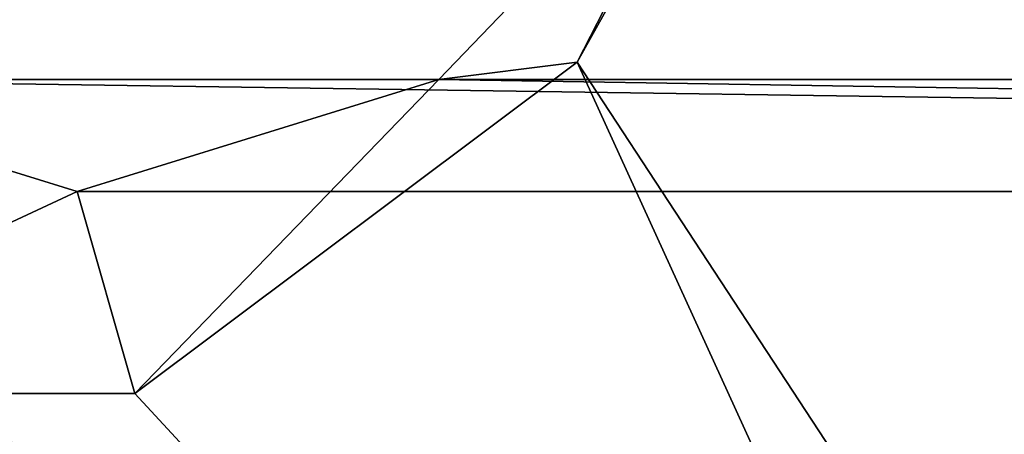
# Model space of a CAD drawing. Extents: x -50 to 75, y -102 to 102.
# Drawn here: x -28 to -26, y 35 to 36 of the extents above; entities that cross this region are included whole.
import ezdxf

# ---------------------------------------------------------------- set-up
doc = ezdxf.new("R2010")
doc.units = 0
doc.header["$MEASUREMENT"] = 0

msp = doc.modelspace()

# ---------------------------------------------------------------- linework, layer by layer
for points in [[(-15.0477, -36.5672), (-37.5182, 83.694298), (-9.7007, 43.4818)], [(-37.5182, -83.694298), (-37.5182, 83.694298), (-17.689699, -41.7523)], [(-17.689699, -41.7523), (-37.5182, 83.694298), (-15.0477, -36.5672)], [(-39.081902, 82.447304, 2), (-15.0477, -36.5672, 2), (-9.7007, 43.4818, 2)], [(-39.081902, 82.447304, 2), (-39.081902, -82.447304, 2), (-17.689699, -41.7523, 2)], [(-39.081902, 82.447304, 2), (-17.689699, -41.7523, 2), (-15.0477, -36.5672, 2)], [(-31.880646, 62.000114, 253.169983), (-26.1737, 47.500095, 248.380981), (-31.880753, 33.000114, 253.169983)], [(-25.452847, 62.000092, 260.829987), (-26.417032, 38.500095, 259.680969), (-25.452953, 33.000092, 260.829987)], [(-26.1737, 47.500095, 248.380981), (-26.040901, 46.740795, 248.269989), (-31.880753, 33.000114, 253.169983)], [(-26.040901, 46.740795, 248.269989), (-25.669006, 46.131893, 247.957977), (-31.880753, 33.000114, 253.169983)], [(-25.669006, 46.131893, 247.957977), (-25.131405, 45.793991, 247.505981), (-31.880753, 33.000114, 253.169983)], [(-25.131405, 45.793991, 247.505981), (-24.534805, 45.793987, 247.005981), (-31.880753, 33.000114, 253.169983)], [(-24.534805, 45.793987, 247.005981), (-14.644753, 33.000053, 238.706985), (-31.880753, 33.000114, 253.169983)], [(-26.417032, 38.500095, 259.680969), (-26.639837, 36.981495, 259.415985), (-25.452953, 33.000092, 260.829987)], [(-27.264141, 35.763699, 258.671997), (-26.639837, 36.981495, 259.415985), (-26.92024, 36.378799, 258.303986)], [(-26.639837, 36.981495, 259.415985), (-27.264141, 35.763699, 258.671997), (-25.452953, 33.000092, 260.829987)], [(-14.70954, 36.378754, 242.518982), (-29.647341, 36.378807, 255.053986), (-14.083943, 35.728451, 243.264984)], [(-29.647341, 36.378807, 255.053986), (-29.021742, 35.728504, 255.798981), (-14.083943, 35.728451, 243.264984)], [(-27.545841, 35.7285, 257.557983), (-26.92024, 36.378799, 258.303986), (-12.608043, 35.728447, 245.023987)], [(-27.545841, 35.7285, 257.557983), (-27.264141, 35.763699, 258.671997), (-26.92024, 36.378799, 258.303986)], [(-12.608043, 35.728447, 245.023987), (-26.92024, 36.378799, 258.303986), (-11.98234, 36.378742, 245.768982)], [(-28.166246, 35.087902, 257.596985), (-27.264141, 35.763699, 258.671997), (-27.545841, 35.7285, 257.557983)], [(-28.166246, 35.087902, 257.596985), (-25.774353, 32.500092, 260.446991), (-27.264141, 35.763699, 258.671997)], [(-27.264141, 35.763699, 258.671997), (-25.774353, 32.500092, 260.446991), (-25.452953, 33.000092, 260.829987)], [(-29.167446, 35.087906, 256.402985), (-28.283844, 35.500103, 256.678986), (-29.021742, 35.728504, 255.798981)], [(-14.083943, 35.728451, 243.264984), (-29.021742, 35.728504, 255.798981), (-13.345943, 35.50005, 244.143982)], [(-29.021742, 35.728504, 255.798981), (-28.283844, 35.500103, 256.678986), (-13.345943, 35.50005, 244.143982)], [(-28.283844, 35.500103, 256.678986), (-27.545841, 35.7285, 257.557983), (-13.345943, 35.50005, 244.143982)], [(-28.283844, 35.500103, 256.678986), (-28.166246, 35.087902, 257.596985), (-27.545841, 35.7285, 257.557983)], [(-13.345943, 35.50005, 244.143982), (-27.545841, 35.7285, 257.557983), (-12.608043, 35.728447, 245.023987)], [(-29.167446, 35.087906, 256.402985), (-28.166246, 35.087902, 257.596985), (-28.283844, 35.500103, 256.678986)], [(-31.559353, 32.500114, 253.552979), (-25.774353, 32.500092, 260.446991), (-29.167446, 35.087906, 256.402985)], [(-29.167446, 35.087906, 256.402985), (-25.774353, 32.500092, 260.446991), (-28.166246, 35.087902, 257.596985)]]:
    msp.add_3dface(points)

doc.saveas('drawing.dxf')
